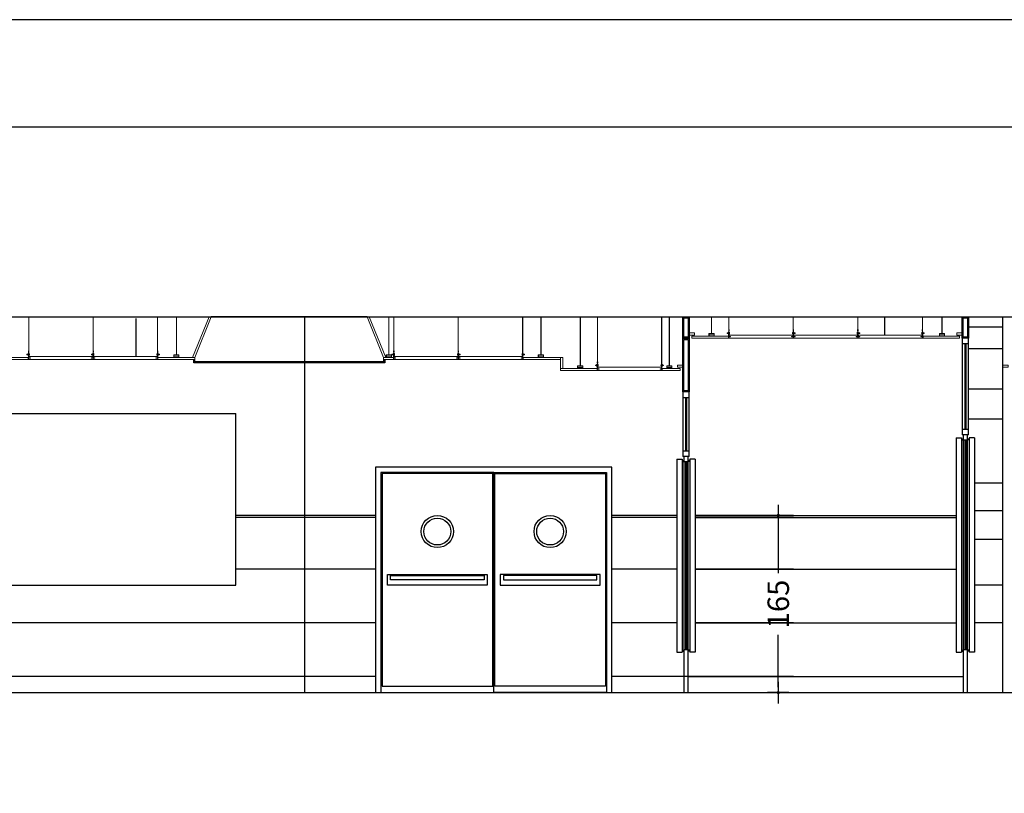
# Model space of a CAD drawing. Units: millimetres. Extents: x -103144 to -94444, y -18896 to -12656.
# Drawn here: x -97819 to -96902, y -13477 to -12756 of the extents above; entities that cross this region are included whole.
import ezdxf

# ---------------------------------------------------------------- set-up
doc = ezdxf.new("R2010")
doc.units = ezdxf.units.MM
doc.header["$PDMODE"] = 3
doc.header["$PDSIZE"] = -3
doc.linetypes.add('CONTINUA', pattern=[0])
for name, color, linetype in [('0-COTAS', 204, 'CONTINUA'), ('0-MUROS', 5, 'Continuous'), ('2', 9, 'Continuous'), ('A-TRAMAS 1', 253, 'Continuous'), ('A-ZOCALO', 53, 'Continuous'), ('CARP-EXTERIOR', 131, 'Continuous')]:
    doc.layers.add(name, color=color, linetype=linetype)
for name, color, linetype, lineweight in [('DET_PERFILERIA', 142, 'Continuous', 0), ('DET_PLADUR', 53, 'Continuous', 0), ('DET_TECHOMODULAR', 30, 'Continuous', 0)]:
    doc.layers.add(name, color=color, linetype=linetype, lineweight=lineweight)
doc.styles.add('2', font='SIMPLEX.shx')
doc.dimstyles.new('ACOPIN', dxfattribs={"dimtxt": 20, "dimasz": 5, "dimexe": 0, "dimexo": 0, "dimgap": 5, "dimtad": 0, "dimdec": 0, "dimzin": 0, "dimdsep": 46, "dimtxsty": '2', "dimblk1": 'PIN1', "dimblk2": 'PIN2', "dimsah": 1, "dimcen": 0, "dimdle": 40, "dimse1": 1, "dimse2": 1, "dimadec": 0, "dimazin": 0, "dimtfac": 0.1, "dimtdec": 0, "dimtix": 1, "dimtofl": 0, "dimtmove": 2, "dimatfit": 3, "dimldrblk": 'PIN1', "dimfxl": 0, "dimtolj": 1, "dimtzin": 0, "dimarcsym": 0})

# ---------------------------------------------------------------- blocks, each defined once
blk = doc.blocks.new('PERFIL PLADUR')
at = {"layer": 'DET_PERFILERIA'}
blk.add_hatch(color=256, dxfattribs=at).paths.add_polyline_path([(0.046, 0), (0, 0), (0, -0.023), (0.0069, -0.023), (0.0069, -0.0224), (0.0006, -0.0224), (0.0006, -0.0006), (0.0454, -0.0006), (0.0454, -0.0224), (0.0391, -0.0224), (0.0391, -0.023), (0.046, -0.023)])
blk.add_lwpolyline([(0.046, 0), (0, 0), (0, -0.023), (0.0069, -0.023), (0.0069, -0.0224), (0.0006, -0.0224), (0.0006, -0.0006), (0.0454, -0.0006), (0.0454, -0.0224), (0.0391, -0.0224), (0.0391, -0.023), (0.046, -0.023)], close=True, dxfattribs=at)
blk = doc.blocks.new('PIN1')
for p, q in [((0, -2), (0, 2)), ((2, 0), (-2, 0))]:
    blk.add_line(p, q)
at = {"const_width": 0.3}
blk.add_lwpolyline([(-0.15, 0, 1), (0.15, 0, 1)], format="xyb", close=True, dxfattribs=at)
blk = doc.blocks.new('PIN2')
for p, q in [((0, 2), (0, -2)), ((-2, 0), (2, 0))]:
    blk.add_line(p, q)
at = {"const_width": 0.3}
blk.add_lwpolyline([(-0.15, 0, 1), (0.15, 0, 1)], format="xyb", close=True, dxfattribs=at)
blk = doc.blocks.new('*D48')
at = {"layer": '0-COTAS', "color": 0, "lineweight": -2}
for p, q in [((-97112.81, -13222.75), (-97112.81, -13271.44)), ((-97112.81, -13377.75), (-97112.81, -13329.06))]:
    blk.add_line(p, q, dxfattribs=at)
at = {"layer": 'Defpoints', "color": 0}
for p in [(-97068.62, -13217.75), (-97112.81, -13382.75), (-97068.62, -13382.75)]:
    blk.add_point(p, dxfattribs=at)
at = {"layer": '0-COTAS', "color": 0, "lineweight": -2, "xscale": 5, "yscale": 5, "zscale": 5}
for name, p, rotation in [('PIN1', (-97112.81, -13217.75), 90), ('PIN2', (-97112.81, -13382.75), 270)]:
    blk.add_blockref(name, p, dxfattribs=dict(at, rotation=rotation))
at = {"layer": '0-COTAS', "color": 0, "insert": (-97112.81, -13300.25), "char_height": 20, "attachment_point": 5, "rotation": 90, "style": '2'}
blk.add_mtext('\\A1;165', dxfattribs=at)

msp = doc.modelspace()

# ---------------------------------------------------------------- linework, layer by layer
for points in [[(-103043.62, -18796.03), (-94543.62, -18796.03), (-94543.62, -12756.03), (-103043.62, -12756.03)], [(-102943.62, -18696.03), (-94643.62, -18696.03), (-94643.62, -12856.03), (-102943.62, -12856.03)]]:
    msp.add_lwpolyline(points, close=True)
at = {"layer": '0-MUROS'}
for p, q in [((-101728.62, -13032.75), (-95783.66, -13032.75)), ((-96903.62, -13382.75), (-96903.62, -13032.75)), ((-101728.62, -13382.75), (-95783.66, -13382.75))]:
    msp.add_line(p, q, dxfattribs=at)
at = {"layer": '2'}
for p, q in [((-97640.59, -13032.75, 0), (-97640.62, -13032.75, 0)), ((-97495.5, -13032.75, 0), (-97640.59, -13032.75, 0)), ((-97553.62, -13382.75), (-97553.62, -13032.75)), ((-97013.62, -13049.76, 0), (-97013.62, -13032.75, 0)), ((-97710.62, -13069.61, 0), (-97710.62, -13034.25, 0)), ((-97159.15, -13050.75, 0), (-97159.15, -13052.75, 0)), ((-96978.23, -13050.75), (-96978.23, -13052.75)), ((-98164.62, -13122.75), (-97617.62, -13122.75)), ((-97617.62, -13282.75), (-97617.62, -13122.75)), ((-98164.62, -13282.75), (-97617.62, -13282.75))]:
    msp.add_line(p, q, dxfattribs=at)
at = {"layer": '2', "linetype": 'CONTINUA', "ltscale": 10, "elevation": 0}
for points in [[(-97479.19, -13072.6), (-97479.19, -13075.6), (-97656.9, -13075.6), (-97656.9, -13072.6)], [(-97480.19, -13072.6), (-97480.19, -13074.6), (-97655.9, -13074.6), (-97655.9, -13072.6)]]:
    msp.add_lwpolyline(points, dxfattribs=at)
at = {"layer": 'A-TRAMAS 1'}
for p, q in [((-96935.62, -13041.96), (-96903.62, -13041.96)), ((-96935.62, -13062.14), (-96903.62, -13062.14)), ((-96935.62, -13099.77), (-96903.62, -13099.77)), ((-96935.62, -13127.75), (-96903.62, -13127.75)), ((-96903.62, -13187.61), (-96930.04, -13187.61)), ((-96903.62, -13213.35), (-96930.04, -13213.35)), ((-96903.62, -13240.06), (-96930.04, -13240.06)), ((-96903.62, -13282.75), (-96930.04, -13282.75)), ((-96903.62, -13317.75), (-96930.04, -13317.75))]:
    msp.add_line(p, q, dxfattribs=at)
at = {"layer": 'A-ZOCALO'}
for p, q in [((-97487.65, -13217.75), (-97617.62, -13217.75)), ((-97487.65, -13219.75), (-97617.62, -13219.75)), ((-97207.2, -13217.75), (-97267.65, -13217.75)), ((-97207.2, -13219.75), (-97267.65, -13219.75)), ((-97098.66, -13217.75), (-97190.04, -13217.75)), ((-97190.04, -13217.75), (-96947.2, -13217.75)), ((-97098.66, -13219.75), (-97190.04, -13219.75)), ((-97190.04, -13219.75), (-96947.2, -13219.75)), ((-97487.65, -13267.75), (-97617.62, -13267.75)), ((-97207.2, -13267.75), (-97267.65, -13267.75)), ((-97098.66, -13267.75), (-97190.04, -13267.75)), ((-97190.04, -13267.75), (-96947.2, -13267.75)), ((-97487.65, -13317.75), (-98228.62, -13317.75)), ((-97207.2, -13317.75), (-97267.65, -13317.75)), ((-97098.66, -13317.75), (-97190.04, -13317.75)), ((-97190.04, -13317.75), (-96947.2, -13317.75)), ((-97487.65, -13367.75), (-98228.62, -13367.75)), ((-97098.66, -13367.75), (-97267.65, -13367.75)), ((-97196.62, -13367.75), (-96940.62, -13367.75))]:
    msp.add_line(p, q, dxfattribs=at)
at = {"layer": 'CARP-EXTERIOR'}
for p, q in [((-96941.62, -13052.75), (-96941.62, -13142.75)), ((-96935.62, -13052.75), (-96941.62, -13052.75)), ((-96941.62, -13057.75), (-96935.62, -13057.75)), ((-96939.12, -13057.75), (-96939.12, -13137.75)), ((-96938.12, -13057.75), (-96938.12, -13137.75)), ((-96935.62, -13142.75), (-96935.62, -13052.75)), ((-97201.62, -13102.75), (-97201.62, -13162.75)), ((-97195.62, -13102.75), (-97201.62, -13102.75)), ((-97195.62, -13162.75), (-97195.62, -13102.75)), ((-97201.62, -13107.75), (-97195.62, -13107.75)), ((-97199.12, -13107.75), (-97199.12, -13157.75)), ((-97198.12, -13107.75), (-97198.12, -13157.75)), ((-96935.62, -13137.75), (-96941.62, -13137.75)), ((-96935.62, -13142.75), (-96941.62, -13142.75)), ((-96940.62, -13142.75), (-96940.62, -13382.75)), ((-96936.62, -13382.75), (-96936.62, -13142.75)), ((-96947.2, -13145.44), (-96942.2, -13145.44)), ((-96947.2, -13145.44), (-96947.2, -13345.2)), ((-96942.2, -13145.44), (-96942.2, -13345.2)), ((-96942.2, -13146.56), (-96940.62, -13146.56)), ((-96942.2, -13147.36), (-96940.62, -13147.36)), ((-96936.62, -13147.75), (-96940.62, -13147.75)), ((-96939.12, -13147.75), (-96939.12, -13342.75)), ((-96938.12, -13147.75), (-96938.12, -13342.75)), ((-96935.04, -13146.56), (-96936.62, -13146.56)), ((-96935.04, -13147.36), (-96936.62, -13147.36)), ((-96930.04, -13145.44), (-96935.04, -13145.44)), ((-96935.04, -13145.44), (-96935.04, -13345.2)), ((-96930.04, -13145.44), (-96930.04, -13345.2)), ((-97195.62, -13157.75), (-97201.62, -13157.75)), ((-97207.2, -13165.44), (-97202.2, -13165.44)), ((-97207.2, -13165.44), (-97207.2, -13345.2)), ((-97202.2, -13165.44), (-97202.2, -13345.2)), ((-97202.2, -13166.56), (-97200.62, -13166.56)), ((-97202.2, -13167.36), (-97200.62, -13167.36)), ((-97195.62, -13162.75), (-97201.62, -13162.75)), ((-97200.62, -13162.75), (-97200.62, -13382.75)), ((-97196.62, -13167.75), (-97200.62, -13167.75)), ((-97199.12, -13167.75), (-97199.12, -13342.75)), ((-97198.12, -13167.75), (-97198.12, -13342.75)), ((-97196.62, -13382.75), (-97196.62, -13162.75)), ((-97195.04, -13166.56), (-97196.62, -13166.56)), ((-97195.04, -13167.36), (-97196.62, -13167.36)), ((-97190.04, -13165.44), (-97195.04, -13165.44)), ((-97195.04, -13165.44), (-97195.04, -13345.2)), ((-97190.04, -13165.44), (-97190.04, -13345.2)), ((-97202.2, -13343.28), (-97200.62, -13343.28)), ((-97202.2, -13344.08), (-97200.62, -13344.08)), ((-97200.62, -13342.75), (-97196.62, -13342.75)), ((-97195.04, -13343.28), (-97196.62, -13343.28)), ((-97195.04, -13344.08), (-97196.62, -13344.08)), ((-96942.2, -13343.28), (-96940.62, -13343.28)), ((-96942.2, -13344.08), (-96940.62, -13344.08)), ((-96940.62, -13342.75), (-96936.62, -13342.75)), ((-96935.04, -13343.28), (-96936.62, -13343.28)), ((-96935.04, -13344.08), (-96936.62, -13344.08)), ((-97207.2, -13345.2), (-97202.2, -13345.2)), ((-97190.04, -13345.2), (-97195.04, -13345.2)), ((-96947.2, -13345.2), (-96942.2, -13345.2)), ((-96930.04, -13345.2), (-96935.04, -13345.2)), ((-97200.62, -13382.75), (-97196.62, -13382.75)), ((-96940.62, -13382.75), (-96936.62, -13382.75))]:
    msp.add_line(p, q, dxfattribs=at)
for points in [[(-97201.62, -13052.75), (-97201.62, -13032.75), (-97195.62, -13032.75), (-97195.62, -13052.75), (-97201.62, -13052.75)], [(-96941.62, -13052.75), (-96941.62, -13032.75), (-96935.62, -13032.75), (-96935.62, -13052.75), (-96941.62, -13052.75)], [(-97201.62, -13102.75), (-97201.62, -13052.75), (-97195.62, -13052.75), (-97195.62, -13102.75), (-97201.62, -13102.75)]]:
    msp.add_lwpolyline(points, dxfattribs=at)
for points in [[(-97200.62, -13051.75), (-97200.62, -13033.75), (-97196.62, -13033.75), (-97196.62, -13051.75)], [(-96940.62, -13051.75), (-96940.62, -13033.75), (-96936.62, -13033.75), (-96936.62, -13051.75)], [(-97200.62, -13101.75), (-97200.62, -13053.75), (-97196.62, -13053.75), (-97196.62, -13101.75)], [(-97487.65, -13382.75), (-97267.65, -13382.75), (-97267.65, -13172.75), (-97487.65, -13172.75)], [(-97482.65, -13382.75), (-97377.65, -13382.75), (-97377.65, -13177.75), (-97482.65, -13177.75)], [(-97378.65, -13178.75), (-97481.65, -13178.75), (-97481.65, -13376.75), (-97378.65, -13376.75)], [(-97272.65, -13382.75), (-97377.65, -13382.75), (-97377.65, -13177.75), (-97272.65, -13177.75)], [(-97376.65, -13178.75), (-97273.65, -13178.75), (-97273.65, -13376.75), (-97376.65, -13376.75)], [(-97383.65, -13282.75), (-97476.65, -13282.75), (-97476.65, -13272.75), (-97383.65, -13272.75)], [(-97386.65, -13277.75), (-97473.65, -13277.75), (-97473.65, -13273.75), (-97386.65, -13273.75)], [(-97371.65, -13282.75), (-97278.65, -13282.75), (-97278.65, -13272.75), (-97371.65, -13272.75)], [(-97368.65, -13277.75), (-97281.65, -13277.75), (-97281.65, -13273.75), (-97368.65, -13273.75)]]:
    msp.add_lwpolyline(points, close=True, dxfattribs=at)
for centre, radius in [((-97430.15, -13232.75), 15), ((-97430.15, -13232.75), 12.5), ((-97325.15, -13232.75), 15), ((-97325.15, -13232.75), 12.5)]:
    msp.add_circle(centre, radius, dxfattribs=at)
at = {"layer": 'DET_PERFILERIA'}
for p, q in [((-97673.12, -13068.19, 0), (-97673.12, -13032.75, 0)), ((-97672.92, -13068.19, 0), (-97672.92, -13032.75, 0)), ((-97475.39, -13068.19, 0), (-97475.39, -13032.75, 0)), ((-97475.19, -13068.19, 0), (-97475.19, -13032.75, 0)), ((-97333.8, -13068.19, 0), (-97333.8, -13032.75, 0)), ((-97333.6, -13068.19, 0), (-97333.6, -13032.75, 0)), ((-97297.24, -13078.4, 0), (-97297.24, -13032.75, 0)), ((-97297.04, -13078.4, 0), (-97297.04, -13032.75, 0)), ((-97214.25, -13078.4, 0), (-97214.25, -13032.75, 0)), ((-97214.05, -13078.4, 0), (-97214.05, -13032.75, 0)), ((-97175.03, -13048.34, 0), (-97175.03, -13032.75, 0)), ((-97174.83, -13048.34, 0), (-97174.83, -13032.75, 0)), ((-96960.45, -13048.34), (-96960.45, -13032.75)), ((-96960.25, -13048.34), (-96960.25, -13032.75)), ((-97177.29, -13048.34, 0), (-97172.57, -13048.34, 0)), ((-97177.23, -13049.55, 0), (-97172.53, -13049.55, 0)), ((-96958.05, -13049.55), (-96962.75, -13049.55)), ((-96957.99, -13048.34), (-96962.71, -13048.34)), ((-97670.73, -13069.39, 0), (-97675.42, -13069.39, 0)), ((-97670.66, -13068.19, 0), (-97675.38, -13068.19, 0)), ((-97477.65, -13068.19, 0), (-97472.93, -13068.19, 0)), ((-97477.59, -13069.39, 0), (-97472.89, -13069.39, 0)), ((-97331.4, -13069.39, 0), (-97336.1, -13069.39, 0)), ((-97331.34, -13068.19, 0), (-97336.05, -13068.19, 0)), ((-97299.61, -13078.34, 0), (-97294.89, -13078.34, 0)), ((-97211.79, -13078.34, 0), (-97216.51, -13078.34, 0)), ((-97299.54, -13079.55, 0), (-97294.85, -13079.55, 0)), ((-97211.85, -13079.55, 0), (-97216.55, -13079.55, 0))]:
    msp.add_line(p, q, dxfattribs=at)
at = {"layer": 'DET_PLADUR', "linetype": 'CONTINUA'}
for p, q in [((-97810.9, -13072.6, 0), (-97810.9, -13070.6, 0)), ((-97690.21, -13070.6, 0), (-97690.21, -13072.6, 0)), ((-97471.01, -13070.6, 0), (-97471.01, -13072.6, 0)), ((-97350.19, -13070.6, 0), (-97350.19, -13072.6, 0)), ((-97281.47, -13080.75, 0), (-97281.47, -13082.75, 0)), ((-97220.77, -13080.75, 0), (-97220.77, -13082.75, 0))]:
    msp.add_line(p, q, dxfattribs=at)
at = {"layer": 'DET_PLADUR', "linetype": 'CONTINUA', "elevation": 0}
for points in [[(-97655.9, -13070.6), (-97640.59, -13032.75), (-97642.5, -13032.75), (-97658.07, -13070.6)], [(-97480.19, -13070.6), (-97495.5, -13032.75), (-97493.59, -13032.75), (-97478.03, -13070.6)], [(-97159.15, -13052.75), (-97193.16, -13052.75), (-97193.16, -13050.75), (-97159.15, -13050.75)], [(-97810.9, -13072.6), (-97845.31, -13072.6), (-97845.31, -13070.6), (-97810.9, -13070.6)], [(-97690.21, -13072.6), (-97655.9, -13072.6), (-97655.9, -13070.6), (-97690.21, -13070.6)], [(-97471.01, -13072.6), (-97480.19, -13072.6), (-97480.19, -13070.6), (-97471.01, -13070.6)], [(-97350.19, -13072.6), (-97315.47, -13072.6), (-97315.47, -13070.6), (-97350.19, -13070.6)], [(-97281.47, -13082.75), (-97315.47, -13082.75), (-97315.47, -13080.75), (-97281.47, -13080.75)], [(-97220.77, -13082.75), (-97204.08, -13082.75), (-97204.08, -13080.75), (-97220.77, -13080.75)]]:
    msp.add_lwpolyline(points, dxfattribs=at)
for points in [[(-97190.66, -13049.75), (-97190.66, -13047.75), (-97195.62, -13047.75), (-97195.62, -13049.75)], [(-96946.58, -13049.75), (-96946.58, -13047.75), (-96941.62, -13047.75), (-96941.62, -13049.75)], [(-97315.47, -13070.6), (-97313.47, -13070.6), (-97313.47, -13080.75), (-97315.47, -13080.75)]]:
    msp.add_lwpolyline(points, close=True, dxfattribs=at)
at = {"layer": 'DET_PLADUR', "linetype": 'CONTINUA'}
msp.add_lwpolyline([(-96978.23, -13052.75), (-96944.08, -13052.75), (-96944.08, -13050.75), (-96978.23, -13050.75)], dxfattribs=at)
for points in [[(-97206.58, -13079.75), (-97206.58, -13077.75), (-97201.62, -13077.75), (-97201.62, -13079.75)], [(-96903.62, -13079.75), (-96903.62, -13077.75), (-96898.66, -13077.75), (-96898.66, -13079.75)]]:
    msp.add_lwpolyline(points, close=True, dxfattribs=at)
at = {"layer": 'DET_TECHOMODULAR'}
for p, q in [((-97810.56, -13064.55, 0), (-97810.56, -13032.75, 0)), ((-97810.46, -13064.55, 0), (-97810.46, -13032.75, 0)), ((-97750.56, -13064.55, 0), (-97750.56, -13032.75, 0)), ((-97750.46, -13064.55, 0), (-97750.46, -13032.75, 0)), ((-97690.63, -13064.55, 0), (-97690.63, -13032.75, 0)), ((-97690.53, -13064.55, 0), (-97690.53, -13032.75, 0)), ((-97470.69, -13064.55, 0), (-97470.69, -13032.75, 0)), ((-97470.59, -13064.55, 0), (-97470.59, -13032.75, 0)), ((-97410.76, -13064.55, 0), (-97410.76, -13032.75, 0)), ((-97410.66, -13064.55, 0), (-97410.66, -13032.75, 0)), ((-97350.76, -13064.55, 0), (-97350.76, -13032.75, 0)), ((-97350.66, -13064.55, 0), (-97350.66, -13032.75, 0)), ((-97281.14, -13074.7, 0), (-97281.14, -13032.75, 0)), ((-97281.04, -13074.7, 0), (-97281.04, -13032.75, 0)), ((-97221.34, -13074.7, 0), (-97221.34, -13032.75, 0)), ((-97221.24, -13074.7, 0), (-97221.24, -13032.75, 0)), ((-97158.83, -13044.7, 0), (-97158.83, -13032.75, 0)), ((-97158.73, -13044.7, 0), (-97158.73, -13032.75, 0)), ((-97098.9, -13044.7, 0), (-97098.9, -13032.75, 0)), ((-97098.8, -13044.7, 0), (-97098.8, -13032.75, 0)), ((-97038.78, -13044.7, 0), (-97038.78, -13032.75, 0)), ((-97038.68, -13044.7, 0), (-97038.68, -13032.75, 0)), ((-96978.65, -13044.7, 0), (-96978.65, -13032.75, 0)), ((-96978.55, -13044.7, 0), (-96978.55, -13032.75, 0)), ((-97160.51, -13047.76, 0), (-97160.51, -13048.21, 0)), ((-97159.55, -13047.76, 0), (-97160.51, -13047.76, 0)), ((-97160.51, -13048.21, 0), (-97159.55, -13048.21, 0)), ((-97159.01, -13047.23, 0), (-97159.55, -13047.23, 0)), ((-97159.55, -13048.73, 0), (-97159.55, -13047.23, 0)), ((-97159.01, -13047.98, 0), (-97159.55, -13047.98, 0)), ((-97159.01, -13048.73, 0), (-97159.55, -13048.73, 0)), ((-97159.01, -13046.89, 0), (-97158.86, -13046.89, 0)), ((-97159.01, -13051.34, 0), (-97159.01, -13046.89, 0)), ((-97159.01, -13051.34, 0), (-97158.93, -13051.34, 0)), ((-97157.41, -13051.34, 0), (-97158.95, -13051.34, 0)), ((-97157.29, -13051.45, 0), (-97158.94, -13051.45, 0)), ((-97158.94, -13051.45, 0), (-97158.94, -13052.75, 0)), ((-97158.86, -13049.37, 0), (-97158.86, -13045.89, 0)), ((-97158.86, -13046.89, 0), (-97158.86, -13051.04, 0)), ((-97158.69, -13049.35, 0), (-97158.86, -13049.35, 0)), ((-97158.83, -13044.7, 0), (-97158.73, -13044.7, 0)), ((-97157.41, -13051.19, 0), (-97158.71, -13051.19, 0)), ((-97158.69, -13045.89, 0), (-97158.69, -13049.35, 0)), ((-97158.69, -13047.01, 0), (-97158.59, -13047.01, 0)), ((-97158.69, -13048.95, 0), (-97158.59, -13048.95, 0)), ((-97158.59, -13047.01, 0), (-97158.59, -13048.06, 0)), ((-97158.59, -13048.95, 0), (-97158.59, -13047.9, 0)), ((-97158.58, -13049.76, 0), (-97099.14, -13049.76, 0)), ((-97158.58, -13051.14, 0), (-97158.58, -13049.76, 0)), ((-97157.29, -13051.14, 0), (-97158.58, -13051.14, 0)), ((-97158.43, -13048.73, 0), (-97158.43, -13047.23, 0)), ((-97157.41, -13051.19, 0), (-97157.41, -13051.34, 0)), ((-97157.29, -13051.14, 0), (-97157.29, -13051.45, 0)), ((-97100.46, -13051.14, 0), (-97100.46, -13051.45, 0)), ((-97100.46, -13051.14, 0), (-97099.17, -13051.14, 0)), ((-97100.46, -13051.14, 0), (-97100.46, -13051.45, 0)), ((-97100.46, -13051.14, 0), (-97099.17, -13051.14, 0)), ((-97100.46, -13051.45, 0), (-97098.81, -13051.45, 0)), ((-97100.34, -13051.14, 0), (-97100.34, -13051.45, 0)), ((-97100.34, -13051.14, 0), (-97099.05, -13051.14, 0)), ((-97100.34, -13051.45, 0), (-97097.04, -13051.45, 0)), ((-97100.22, -13051.19, 0), (-97098.92, -13051.19, 0)), ((-97100.22, -13051.19, 0), (-97100.22, -13051.34, 0)), ((-97100.22, -13051.34, 0), (-97098.68, -13051.34, 0)), ((-97099.17, -13051.14, 0), (-97099.17, -13049.76, 0)), ((-97099.17, -13051.14, 0), (-97099.17, -13049.76, 0)), ((-97099.05, -13051.14, 0), (-97099.05, -13049.76, 0)), ((-97099.04, -13047.01, 0), (-97099.04, -13048.06, 0)), ((-97098.94, -13047.01, 0), (-97099.04, -13047.01, 0)), ((-97099.04, -13048.95, 0), (-97099.04, -13047.9, 0)), ((-97098.94, -13048.95, 0), (-97099.04, -13048.95, 0)), ((-97098.94, -13045.89, 0), (-97098.94, -13049.35, 0)), ((-97098.94, -13049.35, 0), (-97098.77, -13049.35, 0)), ((-97098.8, -13044.7, 0), (-97098.9, -13044.7, 0)), ((-97098.81, -13051.45, 0), (-97098.81, -13052.75, 0)), ((-97098.81, -13051.45, 0), (-97098.81, -13052.75, 0)), ((-97098.77, -13049.37, 0), (-97098.77, -13045.89, 0)), ((-97098.77, -13046.89, 0), (-97098.77, -13051.04, 0)), ((-97098.62, -13046.89, 0), (-97098.77, -13046.89, 0)), ((-97097.17, -13051.34, 0), (-97098.7, -13051.34, 0)), ((-97098.69, -13051.45, 0), (-97098.69, -13052.75, 0)), ((-97098.62, -13051.04, 0), (-97098.62, -13046.89, 0)), ((-97098.62, -13047.23, 0), (-97098.08, -13047.23, 0)), ((-97098.62, -13047.98, 0), (-97098.08, -13047.98, 0)), ((-97098.62, -13048.73, 0), (-97098.08, -13048.73, 0)), ((-97097.17, -13051.19, 0), (-97098.47, -13051.19, 0)), ((-97098.36, -13051.13, 0), (-97098.36, -13049.76, 0)), ((-97098.36, -13049.76, 0), (-97038.92, -13049.76, 0)), ((-97097.04, -13051.13, 0), (-97098.36, -13051.13, 0)), ((-97098.08, -13048.73, 0), (-97098.08, -13047.23, 0)), ((-97098.08, -13047.76, 0), (-97097.12, -13047.76, 0)), ((-97097.12, -13048.21, 0), (-97098.08, -13048.21, 0)), ((-97097.17, -13051.19, 0), (-97097.17, -13051.34, 0)), ((-97097.12, -13047.76, 0), (-97097.12, -13048.21, 0)), ((-97097.04, -13051.45, 0), (-97097.04, -13051.13, 0)), ((-97040.34, -13051.14, 0), (-97040.34, -13051.45, 0)), ((-97040.34, -13051.14, 0), (-97039.05, -13051.14, 0)), ((-97040.34, -13051.45, 0), (-97038.69, -13051.45, 0)), ((-97040.22, -13051.14, 0), (-97040.22, -13051.45, 0)), ((-97040.22, -13051.14, 0), (-97038.92, -13051.14, 0)), ((-97040.22, -13051.45, 0), (-97036.92, -13051.45, 0)), ((-97040.09, -13051.19, 0), (-97038.79, -13051.19, 0)), ((-97040.09, -13051.19, 0), (-97040.09, -13051.34, 0)), ((-97040.09, -13051.34, 0), (-97038.55, -13051.34, 0)), ((-97038.92, -13047.01, 0), (-97038.92, -13048.06, 0)), ((-97038.82, -13047.01, 0), (-97038.92, -13047.01, 0)), ((-97038.92, -13048.95, 0), (-97038.92, -13047.9, 0)), ((-97038.82, -13048.95, 0), (-97038.92, -13048.95, 0)), ((-97038.92, -13051.14, 0), (-97038.92, -13049.76, 0)), ((-97038.82, -13045.89, 0), (-97038.82, -13049.35, 0)), ((-97038.82, -13049.35, 0), (-97038.64, -13049.35, 0)), ((-97038.68, -13044.7, 0), (-97038.78, -13044.7, 0)), ((-97038.69, -13051.45, 0), (-97038.69, -13052.75, 0)), ((-97038.64, -13049.37, 0), (-97038.64, -13045.89, 0)), ((-97038.64, -13046.89, 0), (-97038.64, -13051.04, 0)), ((-97038.49, -13046.89, 0), (-97038.64, -13046.89, 0)), ((-97037.04, -13051.34, 0), (-97038.58, -13051.34, 0)), ((-97038.57, -13051.45, 0), (-97038.57, -13052.75, 0)), ((-97038.49, -13051.04, 0), (-97038.49, -13046.89, 0)), ((-97038.49, -13047.23, 0), (-97037.96, -13047.23, 0)), ((-97038.49, -13047.98, 0), (-97037.96, -13047.98, 0)), ((-97038.49, -13048.73, 0), (-97037.96, -13048.73, 0)), ((-97037.04, -13051.19, 0), (-97038.34, -13051.19, 0)), ((-97038.24, -13051.13, 0), (-97038.24, -13049.76, 0)), ((-97038.24, -13049.76, 0), (-96978.8, -13049.76, 0)), ((-97036.92, -13051.13, 0), (-97038.24, -13051.13, 0)), ((-97037.96, -13048.73, 0), (-97037.96, -13047.23, 0)), ((-97037.96, -13047.76, 0), (-97036.99, -13047.76, 0)), ((-97036.99, -13048.21, 0), (-97037.96, -13048.21, 0)), ((-97037.04, -13051.19, 0), (-97037.04, -13051.34, 0)), ((-97036.99, -13047.76, 0), (-97036.99, -13048.21, 0)), ((-97036.92, -13051.45, 0), (-97036.92, -13051.13, 0)), ((-96980.09, -13051.14, 0), (-96980.09, -13051.45, 0)), ((-96980.09, -13051.14, 0), (-96978.8, -13051.14, 0)), ((-96980.09, -13051.45, 0), (-96978.44, -13051.45, 0)), ((-96979.97, -13051.19, 0), (-96978.67, -13051.19, 0)), ((-96979.97, -13051.19, 0), (-96979.97, -13051.34, 0)), ((-96979.97, -13051.34, 0), (-96978.43, -13051.34, 0)), ((-96978.95, -13048.73, 0), (-96978.95, -13047.23, 0)), ((-96978.8, -13051.14, 0), (-96978.8, -13049.76, 0)), ((-96978.79, -13047.01, 0), (-96978.79, -13048.06, 0)), ((-96978.69, -13047.01, 0), (-96978.79, -13047.01, 0)), ((-96978.79, -13048.95, 0), (-96978.79, -13047.9, 0)), ((-96978.69, -13048.95, 0), (-96978.79, -13048.95, 0)), ((-96978.69, -13045.89, 0), (-96978.69, -13049.35, 0)), ((-96978.69, -13049.35, 0), (-96978.52, -13049.35, 0)), ((-96978.55, -13044.7, 0), (-96978.65, -13044.7, 0)), ((-96978.52, -13049.37, 0), (-96978.52, -13045.89, 0)), ((-96978.52, -13046.89, 0), (-96978.52, -13051.04, 0)), ((-96978.37, -13046.89, 0), (-96978.52, -13046.89, 0)), ((-96978.37, -13051.34, 0), (-96978.45, -13051.34, 0)), ((-96978.44, -13051.45, 0), (-96978.44, -13052.75, 0)), ((-96978.37, -13051.34, 0), (-96978.37, -13046.89, 0)), ((-96978.37, -13047.23, 0), (-96977.83, -13047.23, 0)), ((-96978.37, -13047.98, 0), (-96977.83, -13047.98, 0)), ((-96978.37, -13048.73, 0), (-96977.83, -13048.73, 0)), ((-96977.83, -13048.73, 0), (-96977.83, -13047.23, 0)), ((-96977.83, -13047.76, 0), (-96976.87, -13047.76, 0)), ((-96976.87, -13048.21, 0), (-96977.83, -13048.21, 0)), ((-96976.87, -13047.76, 0), (-96976.87, -13048.21, 0)), ((-97098.81, -13052.75, 0), (-97158.94, -13052.75, 0)), ((-97038.69, -13052.75, 0), (-97098.69, -13052.75, 0)), ((-96978.44, -13052.75, 0), (-97038.57, -13052.75, 0)), ((-97812.24, -13067.6, 0), (-97812.24, -13068.05, 0)), ((-97811.28, -13067.6, 0), (-97812.24, -13067.6, 0)), ((-97812.24, -13068.05, 0), (-97811.28, -13068.05, 0)), ((-97810.74, -13067.08, 0), (-97811.28, -13067.08, 0)), ((-97811.28, -13068.58, 0), (-97811.28, -13067.08, 0)), ((-97810.74, -13067.83, 0), (-97811.28, -13067.83, 0)), ((-97810.74, -13068.58, 0), (-97811.28, -13068.58, 0)), ((-97810.74, -13066.74, 0), (-97810.59, -13066.74, 0)), ((-97810.74, -13071.19, 0), (-97810.74, -13066.74, 0)), ((-97810.59, -13069.21, 0), (-97810.59, -13065.74, 0)), ((-97810.59, -13066.74, 0), (-97810.59, -13070.89, 0)), ((-97810.42, -13069.2, 0), (-97810.59, -13069.2, 0)), ((-97810.56, -13064.55, 0), (-97810.46, -13064.55, 0)), ((-97751, -13069.61, 0), (-97810.44, -13069.61, 0)), ((-97810.42, -13065.74, 0), (-97810.42, -13069.2, 0)), ((-97810.42, -13066.86, 0), (-97810.32, -13066.86, 0)), ((-97810.42, -13068.8, 0), (-97810.32, -13068.8, 0)), ((-97810.32, -13066.86, 0), (-97810.32, -13067.91, 0)), ((-97810.32, -13068.8, 0), (-97810.32, -13067.75, 0)), ((-97810.31, -13070.99, 0), (-97810.31, -13069.61, 0)), ((-97810.17, -13068.58, 0), (-97810.17, -13067.08, 0)), ((-97752.24, -13067.6, 0), (-97752.24, -13068.05, 0)), ((-97751.28, -13067.6, 0), (-97752.24, -13067.6, 0)), ((-97752.24, -13068.05, 0), (-97751.28, -13068.05, 0)), ((-97750.74, -13067.08, 0), (-97751.28, -13067.08, 0)), ((-97751.28, -13068.58, 0), (-97751.28, -13067.08, 0)), ((-97750.74, -13067.83, 0), (-97751.28, -13067.83, 0)), ((-97750.74, -13068.58, 0), (-97751.28, -13068.58, 0)), ((-97751, -13070.98, 0), (-97751, -13069.61, 0)), ((-97750.74, -13066.74, 0), (-97750.59, -13066.74, 0)), ((-97750.74, -13070.89, 0), (-97750.74, -13066.74, 0)), ((-97750.59, -13069.21, 0), (-97750.59, -13065.74, 0)), ((-97750.59, -13066.74, 0), (-97750.59, -13070.89, 0)), ((-97750.42, -13069.2, 0), (-97750.59, -13069.2, 0)), ((-97750.56, -13064.55, 0), (-97750.46, -13064.55, 0)), ((-97750.42, -13065.74, 0), (-97750.42, -13069.2, 0)), ((-97750.42, -13066.86, 0), (-97750.32, -13066.86, 0)), ((-97750.42, -13068.8, 0), (-97750.32, -13068.8, 0)), ((-97750.32, -13066.86, 0), (-97750.32, -13067.91, 0)), ((-97750.32, -13068.8, 0), (-97750.32, -13067.75, 0)), ((-97750.31, -13070.99, 0), (-97750.31, -13069.61, 0)), ((-97690.78, -13069.61, 0), (-97750.22, -13069.61, 0)), ((-97750.19, -13070.99, 0), (-97750.19, -13069.61, 0)), ((-97750.19, -13070.99, 0), (-97750.19, -13069.61, 0)), ((-97690.92, -13068.58, 0), (-97690.92, -13067.08, 0)), ((-97690.78, -13070.99, 0), (-97690.78, -13069.61, 0)), ((-97690.77, -13066.86, 0), (-97690.77, -13067.91, 0)), ((-97690.67, -13066.86, 0), (-97690.77, -13066.86, 0)), ((-97690.77, -13068.8, 0), (-97690.77, -13067.75, 0)), ((-97690.67, -13068.8, 0), (-97690.77, -13068.8, 0)), ((-97690.67, -13065.74, 0), (-97690.67, -13069.2, 0)), ((-97690.67, -13069.2, 0), (-97690.5, -13069.2, 0)), ((-97690.53, -13064.55, 0), (-97690.63, -13064.55, 0)), ((-97690.5, -13069.21, 0), (-97690.5, -13065.74, 0)), ((-97690.5, -13066.74, 0), (-97690.5, -13070.89, 0)), ((-97690.35, -13066.74, 0), (-97690.5, -13066.74, 0)), ((-97690.35, -13071.19, 0), (-97690.35, -13066.74, 0)), ((-97690.35, -13067.08, 0), (-97689.81, -13067.08, 0)), ((-97690.35, -13067.83, 0), (-97689.81, -13067.83, 0)), ((-97690.35, -13068.58, 0), (-97689.81, -13068.58, 0)), ((-97689.81, -13068.58, 0), (-97689.81, -13067.08, 0)), ((-97689.81, -13067.6, 0), (-97688.85, -13067.6, 0)), ((-97688.85, -13068.05, 0), (-97689.81, -13068.05, 0)), ((-97688.85, -13067.6, 0), (-97688.85, -13068.05, 0)), ((-97472.37, -13067.6, 0), (-97472.37, -13068.05, 0)), ((-97471.4, -13067.6, 0), (-97472.37, -13067.6, 0)), ((-97472.37, -13068.05, 0), (-97471.4, -13068.05, 0)), ((-97470.87, -13067.08, 0), (-97471.4, -13067.08, 0)), ((-97471.4, -13068.58, 0), (-97471.4, -13067.08, 0)), ((-97470.87, -13067.83, 0), (-97471.4, -13067.83, 0)), ((-97470.87, -13068.58, 0), (-97471.4, -13068.58, 0)), ((-97470.87, -13066.74, 0), (-97470.72, -13066.74, 0)), ((-97470.87, -13071.19, 0), (-97470.87, -13066.74, 0)), ((-97470.72, -13069.21, 0), (-97470.72, -13065.74, 0)), ((-97470.72, -13066.74, 0), (-97470.72, -13070.89, 0)), ((-97470.55, -13069.2, 0), (-97470.72, -13069.2, 0)), ((-97470.69, -13064.55, 0), (-97470.59, -13064.55, 0)), ((-97470.55, -13065.74, 0), (-97470.55, -13069.2, 0)), ((-97470.55, -13066.86, 0), (-97470.45, -13066.86, 0)), ((-97470.55, -13068.8, 0), (-97470.45, -13068.8, 0)), ((-97470.45, -13066.86, 0), (-97470.45, -13067.91, 0)), ((-97470.45, -13068.8, 0), (-97470.45, -13067.75, 0)), ((-97470.44, -13069.61, 0), (-97411, -13069.61, 0)), ((-97470.44, -13070.99, 0), (-97470.44, -13069.61, 0)), ((-97470.29, -13068.58, 0), (-97470.29, -13067.08, 0)), ((-97411.03, -13070.99, 0), (-97411.03, -13069.61, 0)), ((-97411.03, -13070.99, 0), (-97411.03, -13069.61, 0)), ((-97410.9, -13066.86, 0), (-97410.9, -13067.91, 0)), ((-97410.8, -13066.86, 0), (-97410.9, -13066.86, 0)), ((-97410.9, -13068.8, 0), (-97410.9, -13067.75, 0)), ((-97410.8, -13068.8, 0), (-97410.9, -13068.8, 0)), ((-97410.9, -13070.99, 0), (-97410.9, -13069.61, 0)), ((-97410.8, -13065.74, 0), (-97410.8, -13069.2, 0)), ((-97410.8, -13069.2, 0), (-97410.62, -13069.2, 0)), ((-97410.66, -13064.55, 0), (-97410.76, -13064.55, 0)), ((-97410.62, -13069.21, 0), (-97410.62, -13065.74, 0)), ((-97410.62, -13066.74, 0), (-97410.62, -13070.89, 0)), ((-97410.47, -13066.74, 0), (-97410.62, -13066.74, 0)), ((-97410.47, -13070.89, 0), (-97410.47, -13066.74, 0)), ((-97410.47, -13067.08, 0), (-97409.94, -13067.08, 0)), ((-97410.47, -13067.83, 0), (-97409.94, -13067.83, 0)), ((-97410.47, -13068.58, 0), (-97409.94, -13068.58, 0)), ((-97410.22, -13070.98, 0), (-97410.22, -13069.61, 0)), ((-97410.22, -13069.61, 0), (-97350.78, -13069.61, 0)), ((-97409.94, -13068.58, 0), (-97409.94, -13067.08, 0)), ((-97409.94, -13067.6, 0), (-97408.98, -13067.6, 0)), ((-97408.98, -13068.05, 0), (-97409.94, -13068.05, 0)), ((-97408.98, -13067.6, 0), (-97408.98, -13068.05, 0)), ((-97351.05, -13068.58, 0), (-97351.05, -13067.08, 0)), ((-97350.9, -13066.86, 0), (-97350.9, -13067.91, 0)), ((-97350.8, -13066.86, 0), (-97350.9, -13066.86, 0)), ((-97350.9, -13068.8, 0), (-97350.9, -13067.75, 0)), ((-97350.8, -13068.8, 0), (-97350.9, -13068.8, 0)), ((-97350.9, -13070.99, 0), (-97350.9, -13069.61, 0)), ((-97350.8, -13065.74, 0), (-97350.8, -13069.2, 0)), ((-97350.8, -13069.2, 0), (-97350.62, -13069.2, 0)), ((-97350.66, -13064.55, 0), (-97350.76, -13064.55, 0)), ((-97350.62, -13069.21, 0), (-97350.62, -13065.74, 0)), ((-97350.62, -13066.74, 0), (-97350.62, -13070.89, 0)), ((-97350.47, -13066.74, 0), (-97350.62, -13066.74, 0)), ((-97350.47, -13071.19, 0), (-97350.47, -13066.74, 0)), ((-97350.47, -13067.08, 0), (-97349.94, -13067.08, 0)), ((-97350.47, -13067.83, 0), (-97349.94, -13067.83, 0)), ((-97350.47, -13068.58, 0), (-97349.94, -13068.58, 0)), ((-97349.94, -13068.58, 0), (-97349.94, -13067.08, 0)), ((-97349.94, -13067.6, 0), (-97348.98, -13067.6, 0)), ((-97348.98, -13068.05, 0), (-97349.94, -13068.05, 0)), ((-97348.98, -13067.6, 0), (-97348.98, -13068.05, 0)), ((-97810.74, -13071.19, 0), (-97810.66, -13071.19, 0)), ((-97809.14, -13071.19, 0), (-97810.68, -13071.19, 0)), ((-97809.02, -13071.3, 0), (-97810.67, -13071.3, 0)), ((-97810.67, -13071.3, 0), (-97810.67, -13072.6, 0)), ((-97810.67, -13072.6, 0), (-97750.67, -13072.6, 0)), ((-97809.14, -13071.04, 0), (-97810.44, -13071.04, 0)), ((-97809.02, -13070.99, 0), (-97810.31, -13070.99, 0)), ((-97809.14, -13071.04, 0), (-97809.14, -13071.19, 0)), ((-97809.02, -13070.99, 0), (-97809.02, -13071.3, 0)), ((-97752.32, -13070.98, 0), (-97751, -13070.98, 0)), ((-97752.32, -13071.3, 0), (-97752.32, -13070.98, 0)), ((-97749.02, -13071.3, 0), (-97752.32, -13071.3, 0)), ((-97752.19, -13071.04, 0), (-97752.19, -13071.19, 0)), ((-97752.19, -13071.04, 0), (-97750.89, -13071.04, 0)), ((-97752.19, -13071.19, 0), (-97750.66, -13071.19, 0)), ((-97749.14, -13071.19, 0), (-97750.68, -13071.19, 0)), ((-97750.67, -13071.3, 0), (-97750.67, -13072.6, 0)), ((-97750.54, -13071.3, 0), (-97750.54, -13072.6, 0)), ((-97748.9, -13071.3, 0), (-97750.54, -13071.3, 0)), ((-97750.54, -13071.3, 0), (-97750.54, -13072.6, 0)), ((-97750.54, -13072.6, 0), (-97690.42, -13072.6, 0)), ((-97749.14, -13071.04, 0), (-97750.44, -13071.04, 0)), ((-97749.02, -13070.99, 0), (-97750.31, -13070.99, 0)), ((-97748.9, -13070.99, 0), (-97750.19, -13070.99, 0)), ((-97748.9, -13070.99, 0), (-97750.19, -13070.99, 0)), ((-97749.14, -13071.04, 0), (-97749.14, -13071.19, 0)), ((-97749.02, -13070.99, 0), (-97749.02, -13071.3, 0)), ((-97748.9, -13070.99, 0), (-97748.9, -13071.3, 0)), ((-97748.9, -13070.99, 0), (-97748.9, -13071.3, 0)), ((-97692.07, -13070.99, 0), (-97692.07, -13071.3, 0)), ((-97692.07, -13070.99, 0), (-97690.78, -13070.99, 0)), ((-97692.07, -13071.3, 0), (-97690.42, -13071.3, 0)), ((-97691.95, -13071.04, 0), (-97690.65, -13071.04, 0)), ((-97691.95, -13071.04, 0), (-97691.95, -13071.19, 0)), ((-97691.95, -13071.19, 0), (-97690.41, -13071.19, 0)), ((-97690.35, -13071.19, 0), (-97690.43, -13071.19, 0)), ((-97690.42, -13071.3, 0), (-97690.42, -13072.6, 0)), ((-97470.87, -13071.19, 0), (-97470.78, -13071.19, 0)), ((-97469.27, -13071.19, 0), (-97470.81, -13071.19, 0)), ((-97469.15, -13071.3, 0), (-97470.8, -13071.3, 0)), ((-97470.8, -13071.3, 0), (-97470.8, -13072.6, 0)), ((-97410.67, -13072.6, 0), (-97470.8, -13072.6, 0)), ((-97469.27, -13071.04, 0), (-97470.57, -13071.04, 0)), ((-97469.15, -13070.99, 0), (-97470.44, -13070.99, 0)), ((-97469.27, -13071.04, 0), (-97469.27, -13071.19, 0)), ((-97469.15, -13070.99, 0), (-97469.15, -13071.3, 0)), ((-97412.32, -13070.99, 0), (-97412.32, -13071.3, 0)), ((-97412.32, -13070.99, 0), (-97411.03, -13070.99, 0)), ((-97412.32, -13070.99, 0), (-97412.32, -13071.3, 0)), ((-97412.32, -13070.99, 0), (-97411.03, -13070.99, 0)), ((-97412.32, -13071.3, 0), (-97410.67, -13071.3, 0)), ((-97412.2, -13070.99, 0), (-97412.2, -13071.3, 0)), ((-97412.2, -13070.99, 0), (-97410.9, -13070.99, 0)), ((-97412.2, -13071.3, 0), (-97408.9, -13071.3, 0)), ((-97412.07, -13071.04, 0), (-97410.77, -13071.04, 0)), ((-97412.07, -13071.04, 0), (-97412.07, -13071.19, 0)), ((-97412.07, -13071.19, 0), (-97410.53, -13071.19, 0)), ((-97410.67, -13071.3, 0), (-97410.67, -13072.6, 0)), ((-97410.67, -13071.3, 0), (-97410.67, -13072.6, 0)), ((-97409.02, -13071.19, 0), (-97410.56, -13071.19, 0)), ((-97410.55, -13071.3, 0), (-97410.55, -13072.6, 0)), ((-97350.55, -13072.6, 0), (-97410.55, -13072.6, 0)), ((-97409.02, -13071.04, 0), (-97410.32, -13071.04, 0)), ((-97408.9, -13070.98, 0), (-97410.22, -13070.98, 0)), ((-97409.02, -13071.04, 0), (-97409.02, -13071.19, 0)), ((-97408.9, -13071.3, 0), (-97408.9, -13070.98, 0)), ((-97352.2, -13070.99, 0), (-97352.2, -13071.3, 0)), ((-97352.2, -13070.99, 0), (-97350.9, -13070.99, 0)), ((-97352.2, -13071.3, 0), (-97350.55, -13071.3, 0)), ((-97352.07, -13071.04, 0), (-97350.77, -13071.04, 0)), ((-97352.07, -13071.04, 0), (-97352.07, -13071.19, 0)), ((-97352.07, -13071.19, 0), (-97350.53, -13071.19, 0)), ((-97350.47, -13071.19, 0), (-97350.56, -13071.19, 0)), ((-97350.55, -13071.3, 0), (-97350.55, -13072.6, 0)), ((-97281.86, -13077.76, 0), (-97282.83, -13077.76, 0)), ((-97282.83, -13077.76, 0), (-97282.83, -13078.21, 0)), ((-97281.86, -13077.76, 0), (-97282.83, -13077.76, 0)), ((-97282.83, -13078.21, 0), (-97281.86, -13078.21, 0)), ((-97281.33, -13077.23, 0), (-97281.86, -13077.23, 0)), ((-97281.33, -13077.23, 0), (-97281.86, -13077.23, 0)), ((-97281.86, -13078.73, 0), (-97281.86, -13077.23, 0)), ((-97281.33, -13077.98, 0), (-97281.86, -13077.98, 0)), ((-97281.33, -13077.98, 0), (-97281.86, -13077.98, 0)), ((-97281.33, -13078.73, 0), (-97281.86, -13078.73, 0)), ((-97281.33, -13076.89, 0), (-97281.18, -13076.89, 0)), ((-97281.33, -13076.89, 0), (-97281.18, -13076.89, 0)), ((-97281.33, -13081.34, 0), (-97281.33, -13076.89, 0)), ((-97281.18, -13079.37, 0), (-97281.18, -13075.89, 0)), ((-97281.18, -13076.89, 0), (-97281.18, -13081.04, 0)), ((-97281.14, -13074.7, 0), (-97281.04, -13074.7, 0)), ((-97281.14, -13074.7, 0), (-97281.04, -13074.7, 0)), ((-97281.01, -13075.89, 0), (-97281.01, -13079.35, 0)), ((-97281.01, -13077.01, 0), (-97280.9, -13077.01, 0)), ((-97281.01, -13077.01, 0), (-97280.9, -13077.01, 0)), ((-97281.01, -13078.95, 0), (-97280.9, -13078.95, 0)), ((-97280.9, -13077.01, 0), (-97280.9, -13078.06, 0)), ((-97280.9, -13078.95, 0), (-97280.9, -13077.9, 0)), ((-97280.75, -13078.73, 0), (-97280.75, -13077.23, 0)), ((-97221.64, -13078.73, 0), (-97221.64, -13077.23, 0)), ((-97221.38, -13077.01, 0), (-97221.48, -13077.01, 0)), ((-97221.48, -13077.01, 0), (-97221.48, -13078.06, 0)), ((-97221.38, -13077.01, 0), (-97221.48, -13077.01, 0)), ((-97221.48, -13078.95, 0), (-97221.48, -13077.9, 0)), ((-97221.38, -13078.95, 0), (-97221.48, -13078.95, 0)), ((-97221.38, -13075.89, 0), (-97221.38, -13079.35, 0)), ((-97221.24, -13074.7, 0), (-97221.34, -13074.7, 0)), ((-97221.24, -13074.7, 0), (-97221.34, -13074.7, 0)), ((-97221.21, -13079.37, 0), (-97221.21, -13075.89, 0)), ((-97221.06, -13076.89, 0), (-97221.21, -13076.89, 0)), ((-97221.21, -13076.89, 0), (-97221.21, -13081.04, 0)), ((-97221.06, -13076.89, 0), (-97221.21, -13076.89, 0)), ((-97221.06, -13081.34, 0), (-97221.06, -13076.89, 0)), ((-97221.06, -13077.23, 0), (-97220.53, -13077.23, 0)), ((-97221.06, -13077.23, 0), (-97220.53, -13077.23, 0)), ((-97221.06, -13077.98, 0), (-97220.53, -13077.98, 0)), ((-97221.06, -13077.98, 0), (-97220.53, -13077.98, 0)), ((-97221.06, -13078.73, 0), (-97220.53, -13078.73, 0)), ((-97220.53, -13078.73, 0), (-97220.53, -13077.23, 0)), ((-97220.53, -13077.76, 0), (-97219.56, -13077.76, 0)), ((-97220.53, -13077.76, 0), (-97219.56, -13077.76, 0)), ((-97219.56, -13078.21, 0), (-97220.53, -13078.21, 0)), ((-97219.56, -13077.76, 0), (-97219.56, -13078.21, 0)), ((-97281.33, -13081.34, 0), (-97281.24, -13081.34, 0)), ((-97279.73, -13081.34, 0), (-97281.27, -13081.34, 0)), ((-97279.61, -13081.45, 0), (-97281.26, -13081.45, 0)), ((-97281.26, -13081.45, 0), (-97281.26, -13082.75, 0)), ((-97221.13, -13082.75, 0), (-97281.26, -13082.75, 0)), ((-97281.01, -13079.35, 0), (-97281.18, -13079.35, 0)), ((-97279.73, -13081.19, 0), (-97281.03, -13081.19, 0)), ((-97280.9, -13079.76, 0), (-97221.46, -13079.76, 0)), ((-97280.9, -13081.14, 0), (-97280.9, -13079.76, 0)), ((-97279.61, -13081.14, 0), (-97280.9, -13081.14, 0)), ((-97279.73, -13081.19, 0), (-97279.73, -13081.34, 0)), ((-97279.61, -13081.14, 0), (-97279.61, -13081.45, 0)), ((-97222.78, -13081.14, 0), (-97222.78, -13081.45, 0)), ((-97222.78, -13081.14, 0), (-97221.49, -13081.14, 0)), ((-97222.78, -13081.45, 0), (-97221.13, -13081.45, 0)), ((-97222.66, -13081.19, 0), (-97221.36, -13081.19, 0)), ((-97222.66, -13081.19, 0), (-97222.66, -13081.34, 0)), ((-97222.66, -13081.34, 0), (-97221.12, -13081.34, 0)), ((-97221.49, -13081.14, 0), (-97221.49, -13079.76, 0)), ((-97221.38, -13079.35, 0), (-97221.21, -13079.35, 0)), ((-97221.06, -13081.34, 0), (-97221.15, -13081.34, 0)), ((-97221.13, -13081.45, 0), (-97221.13, -13082.75, 0))]:
    msp.add_line(p, q, dxfattribs=at)
at = {"layer": 'DET_TECHOMODULAR', "elevation": 0}
for points in [[(-97158.97, -13045.89), (-97158.58, -13045.89), (-97158.58, -13044.7), (-97158.97, -13044.7)], [(-97098.66, -13045.89), (-97099.05, -13045.89), (-97099.05, -13044.7), (-97098.66, -13044.7)], [(-97038.53, -13045.89), (-97038.93, -13045.89), (-97038.93, -13044.7), (-97038.53, -13044.7)], [(-96978.41, -13045.89), (-96978.8, -13045.89), (-96978.8, -13044.7), (-96978.41, -13044.7)], [(-97810.7, -13065.74), (-97810.31, -13065.74), (-97810.31, -13064.55), (-97810.7, -13064.55)], [(-97750.7, -13065.74), (-97750.31, -13065.74), (-97750.31, -13064.55), (-97750.7, -13064.55)], [(-97690.39, -13065.74), (-97690.78, -13065.74), (-97690.78, -13064.55), (-97690.39, -13064.55)], [(-97470.83, -13065.74), (-97470.44, -13065.74), (-97470.44, -13064.55), (-97470.83, -13064.55)], [(-97410.51, -13065.74), (-97410.91, -13065.74), (-97410.91, -13064.55), (-97410.51, -13064.55)], [(-97350.51, -13065.74), (-97350.91, -13065.74), (-97350.91, -13064.55), (-97350.51, -13064.55)], [(-97281.29, -13075.89), (-97280.9, -13075.89), (-97280.9, -13074.7), (-97281.29, -13074.7)], [(-97281.29, -13075.89), (-97280.9, -13075.89), (-97280.9, -13074.7), (-97281.29, -13074.7)], [(-97221.1, -13075.89), (-97221.49, -13075.89), (-97221.49, -13074.7), (-97221.1, -13074.7)], [(-97221.1, -13075.89), (-97221.49, -13075.89), (-97221.49, -13074.7), (-97221.1, -13074.7)]]:
    msp.add_lwpolyline(points, close=True, dxfattribs=at)
at = {"layer": 'DET_TECHOMODULAR'}
for centre, radius, start, end in [((-97158.71, -13051.04, 0), 0.15, 180, 270), ((-97158.86, -13047.91, 0), 0.809, 355.07322, 70.42766), ((-97158.86, -13048.05, 0), 0.812, 289.65688, 5.53965), ((-97098.77, -13047.91, 0), 0.809, 109.57234, 184.92678), ((-97098.77, -13048.05, 0), 0.812, 174.46035, 250.34312), ((-97098.92, -13051.04, 0), 0.15, 270, 0), ((-97098.47, -13051.04, 0), 0.15, 180, 270), ((-97038.65, -13047.91, 0), 0.809, 109.57234, 184.92678), ((-97038.65, -13048.05, 0), 0.812, 174.46035, 250.34312), ((-97038.79, -13051.04, 0), 0.15, 270, 0), ((-97038.34, -13051.04, 0), 0.15, 180, 270), ((-96978.52, -13047.91, 0), 0.809, 109.57234, 184.92678), ((-96978.52, -13048.05, 0), 0.812, 174.46035, 250.34312), ((-96978.67, -13051.04, 0), 0.15, 270, 0), ((-97810.59, -13067.75, 0), 0.809, 355.07322, 70.42766), ((-97810.59, -13067.9, 0), 0.812, 289.65688, 5.53965), ((-97750.59, -13067.75, 0), 0.809, 355.07322, 70.42766), ((-97750.59, -13067.9, 0), 0.812, 289.65688, 5.53965), ((-97690.5, -13067.75, 0), 0.809, 109.57234, 184.92678), ((-97690.5, -13067.9, 0), 0.812, 174.46035, 250.34312), ((-97470.72, -13067.75, 0), 0.809, 355.07322, 70.42766), ((-97470.72, -13067.9, 0), 0.812, 289.65688, 5.53965), ((-97410.63, -13067.75, 0), 0.809, 109.57234, 184.92678), ((-97410.63, -13067.9, 0), 0.812, 174.46035, 250.34312), ((-97350.63, -13067.75, 0), 0.809, 109.57234, 184.92678), ((-97350.63, -13067.9, 0), 0.812, 174.46035, 250.34312), ((-97810.44, -13070.89, 0), 0.15, 180, 270), ((-97750.89, -13070.89, 0), 0.15, 270, 0), ((-97750.44, -13070.89, 0), 0.15, 180, 270), ((-97690.65, -13070.89, 0), 0.15, 270, 0), ((-97470.57, -13070.89, 0), 0.15, 180, 270), ((-97410.77, -13070.89, 0), 0.15, 270, 0), ((-97410.32, -13070.89, 0), 0.15, 180, 270), ((-97350.77, -13070.89, 0), 0.15, 270, 0), ((-97281.17, -13077.91, 0), 0.809, 355.07322, 70.42766), ((-97281.17, -13077.91, 0), 0.809, 355.07322, 70.42766), ((-97281.18, -13078.05, 0), 0.812, 289.65688, 5.53965), ((-97221.21, -13077.91, 0), 0.809, 109.57234, 184.92678), ((-97221.21, -13077.91, 0), 0.809, 109.57234, 184.92678), ((-97221.21, -13078.05, 0), 0.812, 174.46035, 250.34312), ((-97281.03, -13081.04, 0), 0.15, 180, 270), ((-97221.36, -13081.04, 0), 0.15, 270, 0)]:
    msp.add_arc(centre, radius, start, end, dxfattribs=at)

# ---------------------------------------------------------------- block references
at = {"layer": 'DET_PERFILERIA', "yscale": 104.8100200481713, "zscale": 104.8100200072644}
for p, xscale, rotation in [((-97177.29, -13050.75, 0), -104.8100200016187, 179.9999708274375), ((-97177.29, -13050.75, 0), -104.8100200016187, 179.9999708274375), ((-96957.99, -13050.75), 104.8100200016187, 180.0000291725625), ((-96957.99, -13050.75), 104.8100200016187, 180.0000291725625), ((-97670.66, -13070.6, 0), 104.8100200016187, 180.0000291725626), ((-97670.66, -13070.6, 0), 104.8100200016187, 180.0000291725626), ((-97477.65, -13070.6, 0), -104.8100200016187, 179.9999708274375), ((-97477.65, -13070.6, 0), -104.8100200016187, 179.9999708274375), ((-97331.34, -13070.6, 0), 104.8100200016187, 180.0000291725626), ((-97331.34, -13070.6, 0), 104.8100200016187, 180.0000291725626), ((-97299.61, -13080.75, 0), -104.8100200016187, 179.9999708274375), ((-97299.61, -13080.75, 0), -104.8100200016187, 179.9999708274375), ((-97211.79, -13080.75, 0), 104.8100200016187, 180.0000291725626), ((-97211.79, -13080.75, 0), 104.8100200016187, 180.0000291725626)]:
    msp.add_blockref('PERFIL PLADUR', p, dxfattribs=dict(at, xscale=xscale, rotation=rotation))

# ---------------------------------------------------------------- dimensions: what is measured, and where the dimension line sits
at = {"layer": '0-COTAS'}
dim = msp.add_linear_dim(base=(-97112.81, -13382.75), p1=(-97068.62, -13217.75), p2=(-97068.62, -13382.75), angle=90, dimstyle='ACOPIN', dxfattribs=at)
dim.commit()
dim.dimension.update_dxf_attribs({"geometry": '*D48', "text_midpoint": (-97112.81, -13300.25)})

doc.saveas('drawing.dxf')
